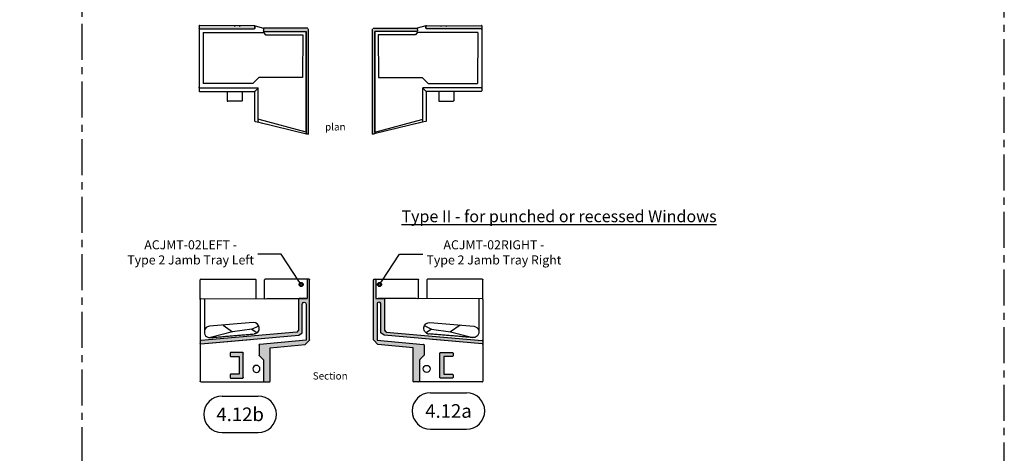
# Model space of a CAD drawing. Units: millimetres. Extents: x -4234 to 19818, y -16095 to 3832.
# Drawn here: x 8667 to 9102, y -837 to -645 of the extents above; entities that cross this region are included whole.
import ezdxf
from ezdxf import colors
from ezdxf.entities.mleader import LeaderData, LeaderLine
from ezdxf.enums import TextEntityAlignment as Align
from ezdxf.math import Vec2, Vec3

# ---------------------------------------------------------------- set-up
doc = ezdxf.new("R2010")
doc.units = ezdxf.units.MM
doc.linetypes.add('CENTER', pattern=[50.800000000000004, 31.75, -6.35, 6.35, -6.35])
doc.layers.add('0-Defpoints', color=7, linetype='Continuous', plot=False)
for name, color, linetype in [('4.11a SC01-RH  Sill Clip End Right Hand Windows with WANZ Bar', 251, 'Continuous'), ('4.11b SC01-LH  Sill Clip End Left Hand Windows with WANZ Bar', 251, 'Continuous'), ('4.12a SC02-RH Sill Clip End Right Hand Windows Without WANZ Bar', 251, 'Continuous'), ('4.12b SC02-LH Sill Clip End Left Hand Windows Without WANZ Bar', 251, 'Continuous'), ('5.4 AliClad - BB200Cladding', 251, 'Continuous'), ('_DWG - Hatch-Variable', 252, 'Continuous'), ('_DWG - IS - NOTES', 7, 'Continuous'), ('_DWG - Sheet', 7, 'Continuous')]:
    doc.layers.add(name, color=color, linetype=linetype)
doc.styles.add('ALICLAD Text', font='arial.ttf', dxfattribs={"height": 1.6})
doc.styles.add('BA_Txt', font='ARIALN.TTF', dxfattribs={"height": 1.6})
doc.styles.add('SPS_Txt', font='ARIALN.TTF', dxfattribs={"height": 4})
doc.styles.get("Standard").update_dxf_attribs({"font": 'arial.ttf'})

# ---------------------------------------------------------------- blocks, each defined once
blk = doc.blocks.new('A$C0C3D7B55')
at = {"layer": '_DWG - Hatch-Variable', "linetype": 'Continuous', "extrusion": (0, 0, -1)}
h = blk.add_hatch(color=256, dxfattribs=at)
edge = h.paths.add_edge_path()
edge.add_arc((-18.05564833800554, -3.499044700682717), 0.2999999999999999, 270, 360)
edge.add_line((-17.75564833800263, -3.499044700682717), (-17.75564833800263, -2.349044700681262))
edge.add_arc((-18.05564833802009, -2.349044700681262), 0.2999999999999999, 0, 89.99999999999999)
edge.add_line((-18.05564833802009, -2.049044700681989), (-23.23714722679824, -2.049044700681989))
edge.add_arc((-23.23714722679824, -2.349044700681262), 0.2999999999999999, 90, 180)
edge.add_line((-23.53714722680115, -2.349044700681262), (-23.53714722680115, -13.04904470068563))
edge.add_arc((-23.23714722679824, -13.04904470068563), 0.2999999999999999, 180, 270)
edge.add_line((-23.23714722679824, -13.3490447006849), (-18.05564833800554, -13.3490447006849))
edge.add_arc((-18.05564833800554, -13.04904470068563), 0.2999999999999999, 270, 360)
edge.add_line((-17.75564833800263, -13.04904470068563), (-17.75564833800263, -11.89904470068053))
edge.add_arc((-18.05564833800554, -11.89904470068053), 0.2999999999999999, 0, 90)
edge.add_line((-18.05564833800554, -11.5990447006849), (-21.76590968531627, -11.5990447006849))
edge.add_line((-21.76590968531627, -11.5990447006849), (-21.76590968531627, -3.799044700681989))
edge.add_line((-21.76590968531627, -3.799044700681989), (-18.05564833800554, -3.799044700681989))
edge = h.paths.add_edge_path()
edge.add_line((-49.59962518443263, 19.10248728178256), (-49.59962493256853, 6.692272852603637))
edge.add_line((-49.59962493256853, 6.692272852603637), (-48.09840403502994, 5.548680680563265))
edge.add_line((-48.09840403502994, 5.548680680563265), (-4.878001389573569, 1.76738541605971))
edge.add_arc((-4.851854666747045, 2.066243825483411), 0.3, 264.9999999995076, 360)
edge.add_line((-4.551854666744134, 2.066243825483411), (-4.551854666744021, 2.864528241232179))
edge.add_ellipse((-4.850852441653387, 2.829806962895489), major_axis=(2.775557561562891e-17, 0.4251299688072612), ratio=0.7056665537874827, start_angle=274.6846874188038, end_angle=356.4990299149612)
edge.add_line((-4.832532809915847, 3.254143539136948), (-47.24306817222941, 6.931036255684845))
edge.add_line((-47.24306817222941, 6.931036255684845), (-47.99230013503018, 7.748516226528338))
edge.add_line((-47.99230013503018, 7.748516226528338), (-47.99304250730268, 7.748580629315114))
edge.add_line((-47.99304250730268, 7.748580629315114), (-47.99587876517012, 21.42788919088794))
edge.add_ellipse((-48.29587883909687, 21.42782712918738), major_axis=(0.2261466850250763, -0.1971237218044088), ratio=0.9999995286344829, start_angle=401.0893276366619, end_angle=490.9890354414574)
edge.add_line((-48.29541591222505, 21.72782683285988), (-51.81200292129927, 21.73325488833018))
edge.add_line((-51.81200292129927, 21.73325488833018), (-51.81200292130529, 29.94993982943139))
edge.add_ellipse((-52.11200292134049, 29.94993982943139), major_axis=(0.3000000000306032, -2.261654832580514e-07), ratio=0.999999999897726, start_angle=360.0000431944255, end_angle=450.0000431944255)
edge.add_line((-52.11200292134049, 30.24993982943066), (-52.53385998478871, 30.24993982943066))
edge.add_arc((-52.53385998478871, 29.94993982942775), 0.3, 90, 180)
edge.add_line((-52.83385998479162, 29.94993982942775), (-52.83385998479162, 3.592026694950036))
edge.add_arc((-52.53385998478871, 3.592026694950036), 0.3, 180, 223.4023271539735)
edge.add_line((-52.75182401377197, 3.385891588604281), (-50.91850737685991, 1.447371325520507))
edge.add_line((-50.91850737685991, 1.447371325520507), (-35.41192596068095, 0.05778344544465597))
edge.add_line((-35.41192596068095, 0.05778344544465597), (-35.41192596068095, -14.64904470068781))
edge.add_arc((-35.11192596067804, -14.64904470068781), 0.2999999999999999, 180, 270)
edge.add_line((-35.11192596067804, -14.94904470068344), (-32.78887074136537, -14.94904470068344))
edge.add_arc((-32.78887074136537, -14.64904470068781), 0.2999999999999999, 270, 360)
edge.add_line((-32.48887074136246, -14.64904470068781), (-32.48887074136246, -5.414966220065836))
edge.add_arc((-32.18887074135955, -5.414966220065836), 0.3, 134.9999999995039, 180, ccw=False)
edge.add_line((-32.40100277571719, -5.20283418570456), (-30.63607448498033, -3.437905894964061))
edge.add_arc((-30.84820651933796, -3.225773860606424), 0.3, 314.9999999999952, 360)
edge.add_line((-30.54820651933505, -3.225773860606424), (-30.54820651933505, 1.247993748234293))
edge.add_arc((-30.84820651933796, 1.247993748234293), 0.3, 0, 84.99999999957295)
edge.add_line((-30.82205979651144, 1.546852157661633), (-51.28575563819277, 3.337193557653663))
edge.add_line((-51.28575563819277, 3.337193557653663), (-51.28575563819277, 19.16876485508634))
edge.add_arc((-50.43863850117441, 19.23871166469267), 0.85, -9.222216128328284, 184.7202281540501, ccw=False)
at = {"linetype": 'Continuous', "extrusion": (0, 1, 0)}
for p, q in [((4.551854666744021, 21.36010070473223), (4.551854666744021, 29.95056896812399)), ((4.851851084240025, 30.25056896810405), (28.90386537904806, 30.25085618949389)), ((29.20386896155787, 21.69768980484103), (29.20386896155787, 29.95085618951576)), ((32.96932366976648, 21.70350200199829), (32.96932366976648, 29.96801210167885)), ((52.11200292134049, 30.24993982943066), (33.26932366978099, 30.24993982943066)), ((51.81200292130302, 29.94993982943139), (51.81200292130302, 21.73325488833017)), ((51.81237116102375, 29.94993982943139), (51.81237116102375, 21.7168580641986)), ((52.53385998478871, 30.24993982943066), (52.11200292134049, 30.24993982943066)), ((52.83385998479162, 3.592026694950036), (52.83385998479162, 29.94993982942775)), ((4.551854666744021, 21.36010070473218), (4.551854666744021, -14.64904470068417)), ((4.851200543603227, 21.66010005244181), (48.27540632405953, 21.72712782596555)), ((6.374438357036297, 21.36092027416031), (6.375128059072722, 7.59126124292321)), ((33.09902340693088, 21.68804061049316), (34.02916567056616, 21.69021352179227)), ((33.26932635161165, 21.68823590746739), (51.8123711610092, 21.71685806419644)), ((34.02922028987518, 21.69021362774363), (50.77582365700778, 21.71606297875904)), ((47.99533041260497, 21.42669515520844), (47.99258048093986, 8.163739038128696)), ((47.99587876517512, 21.42788919088797), (47.99304250729733, 7.748580629315128)), ((48.09875521021377, 21.65397370761822), (48.09813134779642, 21.65342990976596)), ((48.27540632405953, 21.72712782596555), (48.29445707607204, 21.72715723190329)), ((51.81200292129915, 21.73325488832835), (48.29541591222494, 21.7278268328606)), ((49.59962493256853, 6.692272852603637), (49.59962493256853, 19.10248687252111)), ((51.28575563819277, 19.16876485508634), (51.28575563819277, 3.337193557653663)), ((51.81237116101306, 21.71685806420048), (51.81200292129915, 21.73325488833017)), ((6.366353527670185, 15.99269510976511), (6.375184607864753, 6.42385365194626)), ((27.9770507124482, 11.1944691991249), (8.588170073081983, 9.498161944723094)), ((14.66023032403109, 10.0293983809248), (18.80321228418268, 7.050594695122626)), ((27.37285764090802, 8.205997077372999), (30.40727488661241, 9.753881583797792)), ((30.62764265353326, 8.381792259998619), (30.62776055360416, 8.950425832764594)), ((47.24306817222907, 6.931036255687317), (4.832532809916074, 3.254143539133722)), ((4.878001389573683, 1.767385416059184), (48.09840403503006, 5.548680680562242)), ((6.375867434526299, 7.594332565738441), (6.375926216335301, 6.420774386682169)), ((9.023966919759573, 4.517193151758519), (9.02394878677012, 4.517188454244362)), ((9.027847052688344, 4.517519903494232), (9.023966919767076, 4.517193151756075)), ((18.80321228418802, 7.050594695114839), (9.03607226539009, 4.52032915051511)), ((9.119558281555555, 4.525240224401486), (28.36073385811869, 6.145001080970914)), ((27.27609410595278, 8.175872543302532), (18.80321228418245, 7.050594695125866)), ((27.27609410595239, 8.175872543301699), (29.67551664477924, 6.66201054281332)), ((47.99230013502847, 7.748516226529873), (47.24306817223157, 6.931036255682827)), ((47.69900931193797, 7.428643272328472), (47.2430681722293, 6.931036255684816)), ((47.9916927695017, 7.748047043504002), (47.99230013503006, 7.748516226528338)), ((47.99255998598505, 7.74812227685122), (47.99169276950136, 7.748047043500478)), ((47.99304250730211, 7.748580629322348), (47.99230013503006, 7.748516226529532)), ((47.99304250730268, 7.748580629315128), (47.99255998598369, 7.748122276848321)), ((48.0984040350271, 5.548680680567017), (49.59962493256353, 6.692272852610174)), ((4.551854666744021, 3.882387605176334), (4.551854666744021, 2.864528241232151)), ((4.551854666744021, 2.864528241232151), (4.551854666744021, 2.066243825483454)), ((9.919539263835532, 2.201861609338252), (26.68191770967917, 3.668379697080795)), ((30.54820651933505, 1.247993748234293), (30.54820651933505, -3.225773860606424)), ((51.28575563819277, 3.337193557654345), (30.82205979651144, 1.546852157661235)), ((35.41192596068117, 0.05778344544317804), (50.91850737686013, 1.447371325517722)), ((35.41192596068095, -14.64904470068781), (35.41192596068095, 0.05778344544465597)), ((50.91850737686434, 1.447371325516357), (52.7518240137714, 3.385891588604792)), ((17.75564833800263, -2.349044700681262), (17.75564833800263, -3.499044700682717)), ((23.23714722679824, -2.049044700681875), (18.05564833802009, -2.049044700681932)), ((18.05564833800554, -3.799044700681989), (21.76590968531627, -3.799044700681989)), ((21.76590968531627, -3.799044700681989), (21.76590968531627, -11.5990447006849)), ((23.53714722680115, -13.04904470068563), (23.53714722680115, -2.349044700681262)), ((30.63607448498021, -3.437905894964175), (32.40100277571855, -5.202834185703082)), ((32.48887074136292, -5.414966220065836), (32.48887074136326, -14.64904470068781)), ((17.75564833800263, -11.89904470068053), (17.75564833800263, -13.04904470068563)), ((21.76590968531627, -11.5990447006849), (18.05564833800554, -11.5990447006849)), ((4.851854666746931, -14.94904470068344), (32.78887074136537, -14.94904470068344)), ((18.05564833800554, -13.34904470068393), (23.23714722679824, -13.34904470068456)), ((32.78887074136537, -14.94904470068344), (35.11192596067804, -14.94904470068344))]:
    blk.add_line(p, q, dxfattribs=at)
at = {"linetype": 'Continuous', "extrusion": (0, 0, -1)}
blk.add_line((35.41192596068095, 0.05778344544465597), (50.91850737685991, 1.447371325520507), dxfattribs=at)
blk.add_circle((-29.3811242981169, -9.278072740242933), 1.55070604259288, dxfattribs=at)
at = {"linetype": 'Continuous'}
for centre, radius, start, end in [((52.11200292134049, 29.94993982943139), 0.3000000000306823, 90, 180), ((52.53385998478882, 29.94993982942786), 0.2999999999998977, 359.9999999999785, 90.00000000001954), ((8.806059429945435, 7.007675199492311), 2.500000000000087, 94.99999999987556, 166.4282445368762), ((28.14035408259917, 8.699808498887691), 2.499999999999863, 5.753390181195098, 93.74530424273772), ((8.806059429945321, 7.007675199492255), 2.499999999999839, 193.5774951862968, 248.2300261852858), ((28.14052747236565, 8.635284026283543), 2.499999999999535, 304.0528561829659, 354.1803952804474), ((4.851854666746931, 2.066243825483397), 0.2999999999998977, 179.999999999989, 275.0000000005163), ((26.65577098685026, 3.967238106515069), 0.2999999999981693, 275.0000000007648, 297.2664174848975), ((30.84820651933796, 1.247993748234293), 0.3000000000000104, 95.00000000042483, 180), ((52.53385998478916, 3.592026694949865), 0.2999999999995905, 316.5976728460097, 3.989687792427836e-11), ((18.05564833801998, -2.349044700681148), 0.2999999999998977, 89.99999999998046, 180.0000000000215), ((18.05564833800543, -3.49904470068283), 0.2999999999998977, 179.9999999999784, 270.0000000000196), ((23.23714722679836, -2.349044700681148), 0.2999999999998977, 359.9999999999785, 90.00000000001954), ((30.84820651933831, -3.22577386060631), 0.3000000000003524, 180.0000000000215, 224.9999999999706), ((18.05564833800543, -11.89904470068042), 0.2999999999998977, 89.99999999998046, 180.0000000000215), ((18.05564833800543, -13.04904470068574), 0.2999999999998977, 179.9999999999784, 270.0000000000196), ((23.23714722679836, -13.04904470068574), 0.2999999999998977, 270, 4.356087691732432e-11), ((32.78887074136526, -14.64904470068792), 0.2999999999998977, 179.9999999999784, 270.0000000000196), ((35.11192596067815, -14.64904470068792), 0.2999999999998977, 270, 4.356087691732432e-11)]:
    blk.add_arc(centre, radius, start, end, dxfattribs=at)
at = {"linetype": 'Continuous', "extrusion": (0, 0, -1)}
for centre, radius, start, end in [((-52.53385998478871, 29.94993982942775), 0.3, 90, 180), ((-50.43863850117441, 19.23871166469262), 0.8500000000000149, 350.7777531669161, 184.7202281540451), ((-50.43863850117441, 19.23871166469267), 0.85, 350.7777838716717, 184.72022815405), ((-4.851854666747045, 2.066243825483411), 0.3, 264.9999999995098, 0), ((-30.84820651933796, 1.247993748234293), 0.3, 0, 84.99999999957518), ((-52.53385998478871, 3.592026694950036), 0.3, 180, 223.4023271539712), ((-18.05564833802009, -2.349044700681262), 0.2999999999999999, 0, 90), ((-18.05564833800554, -3.499044700682717), 0.2999999999999999, 270, 0), ((-23.23714722679824, -2.349044700681262), 0.2999999999999999, 90, 180), ((-30.84820651933796, -3.225773860606424), 0.3, 314.9999999999931, 0), ((-32.18887074135921, -5.414966220065949), 0.3000000000003561, 134.9999999995311, 179.9999999999707), ((-18.05564833800554, -11.89904470068053), 0.2999999999999999, 0, 90), ((-4.851854666746931, -14.64904470068417), 0.3, 315.0000000000731, 0), ((-4.851854666746931, -14.64904470068417), 0.3000000000000004, 270, 315.0000000006644), ((-18.05564833800554, -13.04904470068563), 0.2999999999999999, 270, 0), ((-23.23714722679824, -13.04904470068563), 0.2999999999999999, 180, 270), ((-32.78887074136537, -14.64904470068781), 0.2999999999999999, 270, 0), ((-35.11192596067804, -14.64904470068781), 0.2999999999999999, 180, 270)]:
    blk.add_arc(centre, radius, start, end, dxfattribs=at)
at = {"linetype": 'Continuous'}
for centre, major_axis, ratio, start_param, end_param in [((4.851854666746931, 29.95056896812399), (-5.935673628208883e-16, 0.300000404946435), 0.9999986501803724, 0.7854003394855261, 1.570796326794895), ((4.851854666746931, 29.95056896812399), (0.2121334442178336, -0.212130910825752), 0.9999986501683057, -3.926985521472207, -3.141597123684618), ((28.90386896154041, 29.95085618951576), (-3.845585050856334e-17, 0.3000004049470592), 0.9999986501782913, -1.570796326794897, -0.7853973372706325), ((33.26932366976644, 29.94993982943502), (-0.2184281136649961, 0.2184281136519918), 0.9414689249607291, -4.469780188198769e-06, 0.7552594621249056), ((33.26932366976644, 29.94993982943502), (-0.2184281136649961, 0.2184281136519918), 0.9414689249607291, 0.7552594621249056, 0.8155368646106211), ((33.26932366978099, 29.94993982943139), (-0.3186511566016219, 1.211043467843286e-17), 0.9414684170597896, -1.570796326794897, -0.8155413343398137), ((52.11237545170252, 29.94993982943139), (0.3000042906769944, 2.335493405060495e-16), 0.9999856979479036, 1.570796326794895, 3.141592653589791), ((4.851854666746931, 21.36010070473218), (0.2123631783635643, -0.212035631542578), 0.9993633460485486, -3.925900622570352, -3.141592665266417), ((4.851854666746931, 21.36010070473218), (0.2123631783635643, -0.212035631542578), 0.9993633460485486, -3.926537478464349, -3.925900622570352), ((47.99511087662495, 21.42669481634162), (-6.220215687698194e-05, -0.3000004533977917), 0.0007317852474369902, 1.570797608102338, 1.573184892999355), ((48.29511105942902, 21.42715788397923), (0.1054814638238978, -0.2808826601849649), 0.9990295275966832, -2.78421425015299, -1.930561978064435), ((48.29587883909699, 21.42782712918738), (-0.2261466850250763, -0.1971237218044088), 0.9999995286344829, -2.286189952464725, -0.7171440546906753), ((48.29511105942902, 21.42715788397923), (0.1054814638238978, -0.2808826601849649), 0.9990295275966832, -3.499607875861229, -2.78421425015299), ((9.42799126777345, 4.273861108630953), (0.4143565141790714, -0.2316113937905138), 0.2224357673693889, 2.913110613750693, 2.975563157766649), ((27.23583475469741, 8.473603660709486), (0.2183356315689089, -0.2068012194930154), 0.9975799666278046, -0.6793012968823546, -0.3400576515515954), ((48.40575600687544, 8.199560375188739), (-0.9993610427143788, -1.090393422187874), 0.0001340881562065333, -1.143738337349317, -0.7854146636039067), ((47.99331228047913, 8.163802483413164), (-0.0002081671499682169, -1.003769248962354), 0.0007290384246025339, 4.712452338626058, 5.138908340824383), ((47.99331228047913, 8.163802483413164), (-0.0002081671499682169, -1.003769248962354), 0.0007290384246025339, 5.138908340824383, 5.139364142510614), ((4.850852441653387, 2.829806962895461), (-5.378727839170024e-17, 0.4251299688072612), 0.7056665537874827, 0.06110345499775176, 1.48903310691003)]:
    blk.add_ellipse(centre, major_axis=major_axis, ratio=ratio, start_param=start_param, end_param=end_param, dxfattribs=at)
at = {"linetype": 'Continuous', "extrusion": (0, 0, -1)}
for centre, major_axis, ratio, start_param, end_param in [((28.90386896155496, 29.95085618951576), (-0.2121309109267904, -0.2121334441185154), 0.9999986501924392, -3.926997462795041, -3.141588183890044), ((4.851854666746931, 21.36010070473218), (-6.21365285210073e-16, 0.3001911178591858), 0.9993633460558431, -1.570796326794895, -0.786488369512403), ((6.074549256721639, 21.36109640512528), (-0.1499596118012213, 0.2598788584676037), 0.9993079831243086, 0.5236825460401119, 2.092297890543114), ((48.29587883909687, 21.42782712918738), (-0.2261466850250763, -0.1971237218044088), 0.9999995286344829, 7.000329361870167, 8.56937525964469), ((4.850852441653387, 2.829806962895489), (-2.775557561562891e-17, 0.4251299688072612), 0.7056665537874827, 4.794152200269571, 6.222081852181833)]:
    blk.add_ellipse(centre, major_axis=major_axis, ratio=ratio, start_param=start_param, end_param=end_param, dxfattribs=at)
at = {"linetype": 'Continuous', "extrusion": (0, 0, -0.9999999999999999)}
blk.add_ellipse((52.11200292134049, 29.94993982943139), major_axis=(-0.3000000000305971, -2.261654832580451e-07), ratio=1, start_param=6.283186061064532, end_param=7.853982387859428, dxfattribs=at)
at = {"linetype": 'Continuous'}
for points, weights in [([(6.375867434485826, 7.594332565742135), (6.375496776526688, 7.592797137905436), (6.375128059079998, 7.591261242923267)], [0.9971124040246386, 0.9971591670837981, 0.9972063304088907]), ([(6.375184607880783, 6.423853651896408), (6.375554436788207, 6.422313784401339), (6.375926216321659, 6.420774386693083)], [0.9972065767145868, 0.9971592892525284, 0.997112404148421]), ([(9.008035977297823, 4.515847461806842), (9.011020144956547, 4.516085737035027), (9.014004277690674, 4.516324009461968)], [0.9985208179986399, 0.9985199531661365, 0.9985190887804538]), ([(9.0089383514578, 4.515920768732698), (9.008487171480056, 4.515884033609026), (9.00803597822869, 4.515847461877271)], [0.9999902633114379, 0.9999901219233956, 0.999990013285405]), ([(9.008938345359184, 4.515920768236683), (9.013816510300558, 4.516317948955518), (9.018693082716254, 4.51673422674331)], [0.9996464081973434, 0.9996479380261929, 0.9996532991908964]), ([(9.014004277690674, 4.516324009465606), (18.76074472977734, 5.336834790893917), (28.35818233984128, 6.144776777021761)], [0.9998047426843426, 0.9994349215902807, 0.9997066130859948]), ([(9.018693087563861, 4.516734227159176), (9.0217740353105, 4.516997225440136), (9.024854322880401, 4.517267844297166)], [0.9999961551910799, 0.9999968863565329, 0.9999991617560807])]:
    blk.add_rational_spline(points, weights, degree=2, dxfattribs=at)
for points, knots in [([(7.878856414477468, 4.685974407376634), (7.895919437214161, 4.679160055507381), (7.913084232917299, 4.672523187458282), (8.102495056780299, 4.601687356763577), (8.284372802401322, 4.555636061511322), (8.648555380466405, 4.506056828380096), (8.830749655156524, 4.501477415792905), (9.008035977297823, 4.515847461803205)], [6.239795979412822, 6.239795979412822, 6.239795979412822, 6.239795979412822, 6.294646379544031, 6.294646379544031, 6.841712312100879, 6.841712312100879, 7.374778790989329, 7.374778790989329, 7.374778790989329, 7.374778790989329]), ([(29.20386896149967, 6.37269593352481), (29.10795952235594, 6.327621672698442), (29.00877459143476, 6.28848651785971), (28.72829939903704, 6.198073955001163), (28.54251907816752, 6.160886663208075), (28.35818233984128, 6.144776777014485)], [5.48186330575745, 5.48186330575745, 5.48186330575745, 5.48186330575745, 5.795319028984831, 5.795319028984831, 6.350375867249105, 6.350375867249105, 6.350375867249105, 6.350375867249105]), ([(29.54042113368587, 6.563980635425978), (29.50143655799866, 6.537632848506618), (29.4615378818703, 6.512272032588371), (29.35080356488425, 6.446248869629343), (29.27832121471829, 6.407686027424788), (29.20386896148511, 6.372695933521172)], [5.09697334446465, 5.09697334446465, 5.09697334446465, 5.09697334446465, 5.23853496300084, 5.23853496300084, 5.481863305791264, 5.481863305791264, 5.481863305791264, 5.481863305791264])]:
    blk.add_open_spline(points, degree=3, knots=knots, dxfattribs=at)
blk = doc.blocks.new('SC01 - plan')
at = {"linetype": 'Continuous', "extrusion": (0, 0, -1)}
h = blk.add_hatch(color=8, dxfattribs=at)
edge = h.paths.add_edge_path()
edge.add_ellipse((22.40783748860849, -19.56300160778184), major_axis=(-0.2056442576628902, -0.2184271944843389), ratio=0.9999999999999869, start_angle=313.2729235214225, end_angle=406.727076478558)
edge.add_line((22.42590976085194, -19.8624567679843), (23.52113184160407, -19.79635955465054))
edge.add_line((23.52113184160407, -19.79635955465054), (23.52113184160044, -0.3000000000031662))
edge.add_arc((23.22113184160116, -0.300000000003223), 0.300000000000032, 5.38806921148701e-36, 90)
edge.add_line((23.22113184160116, -1.4210854715202e-13), (-23.22113184160116, -1.469402377551887e-11))
edge.add_line((-23.22113184160116, -1.469402377551887e-11), (-23.02905123594974, -0.7957111932048804))
edge.add_ellipse((-22.73742760884852, -0.7253147435988296), major_axis=(-0.1855799206237269, -0.2357118857022594), ratio=0.9999999999999498, start_angle=321.7852288685851, end_angle=398.2147711309375)
edge.add_line((-22.73742331824178, -1.025314743572693), (22.10800321180795, -1.024673363092319))
edge.add_line((22.10800321180795, -1.024673363092319), (22.10783748862377, -19.56299892593663))
edge = h.paths.add_edge_path()
edge.add_arc((23.56533193560972, -23.92845631600883), 0.3000000000000321, 90, 179.9994878052925)
edge.add_line((23.265331935625, -23.92845363416362), (23.26511690914776, -47.98200263622445))
edge.add_arc((23.56511690913612, -47.98200531806972), 0.300000000000032, 179.9994878052926, 270)
edge.add_line((23.56511690913612, -48.28200531808713), (24.40062055471958, -48.28200531808713))
edge.add_ellipse((24.40062055471958, -47.98200531808422), major_axis=(-0.2117773532912182, -0.2124861233892366), ratio=0.9999999999999991, start_angle=404.90428236293, end_angle=495.0957176414425)
edge.add_line((24.70061888019723, -47.98100296717482), (24.62025144276799, -23.92745396509943))
edge.add_ellipse((24.32025311728307, -23.92845631600883), major_axis=(0.2117773532775743, 0.212486123402835), ratio=0.9999999999999992, start_angle=315.0957176377636, end_angle=404.9042823592511)
edge.add_line((24.32025311728307, -23.62845631600587), (23.56533193560972, -23.62845631600587))
at = {"linetype": 'Continuous', "extrusion": (-1.108273310025703e-15, -6.535897931987183e-07, 0.9999999999997864)}
for p, q in [((23.22113184160116, -2.842170943040401e-14), (-23.22113184160116, 2.842170943040401e-14)), ((-23.52113184160044, -0.3000000000030525), (-23.52113184160044, -19.79635955465048)), ((-22.10800321180795, -1.024669054792952), (-22.10800321180795, -1.024673363092262)), ((22.29129933363947, -1.025304073298145), (-22.10800321180795, -1.024669054792895)), ((-22.10783748862377, -19.56299892593651), (-22.10800321181159, -1.024673363092262)), ((-22.10800321180795, -1.024673363106814), (22.73742331824178, -1.025314743587245)), ((-20.54406682072658, -18.80254582707201), (-20.54406682072664, -2.476313524137282)), ((-20.54406682072664, -2.476313524137339), (-1.858285219514073, -2.641886759529001)), ((-1.858285219514073, -2.641886759529001), (-1.863158533727983, -21.97071750641194)), ((22.27580453723033, -1.025308141488637), (16.69505914096646, -21.81551014802395)), ((17.91932497707239, -21.9632081376931), (23.02905066749736, -0.7957110559867431)), ((22.27580521325751, -1.025305623054322), (22.27580453723033, -1.025308141488637)), ((22.27580999483325, -1.025305622036313), (22.29129933363947, -1.025304073298145)), ((22.6625362954037, -1.025311357787047), (22.58470084919099, -1.025310243018424)), ((23.18189035010801, -0.1625562958951434), (23.02894378086057, -0.7961510084009262)), ((23.02905123594974, -0.7957111932048235), (23.22113184160116, -1.458033693779726e-11)), ((23.02905123594974, -0.7957087011378405), (23.02905123594974, -0.7957111932048235)), ((-24.60778595678858, -23.58842908695428), (-23.52113184160407, -19.79634801987496)), ((-23.52113184160407, -19.79635955465048), (-22.42590976085194, -19.86245676798418)), ((-23.21442028156162, -19.81486542661585), (-22.42590976085194, -19.86245244053978)), ((-22.42590976085194, -19.86245676798418), (-22.42590976085194, -19.86245244053978)), ((-21.7016001673037, -46.46767508473616), (-21.7016001673037, -20.02026416657415)), ((-21.58951523349242, -19.78640966558757), (-20.6561517545415, -19.03640032862373)), ((-21.58951523349242, -19.78640401947516), (-21.58951523349242, -19.78640966558757)), ((-20.6561517545415, -19.03640032862378), (-20.6561517545415, -19.03639488632385)), ((17.91859455943995, -21.96622143354452), (18.1846540471779, -20.86404612737974)), ((18.15908962581307, -20.96995933142168), (18.15908962581307, -20.96995133426699)), ((18.1846540471779, -20.86404612737968), (18.78131748817759, -18.39231535499172)), ((18.36538078535528, -20.1153587012187), (18.36538078535528, -20.11536449038127)), ((18.78131748818123, -18.39231535499172), (18.78131748818123, -18.39232452432489)), ((18.92615441441012, -17.79232402125515), (18.92615441441012, -17.79230348190649)), ((-24.62025144276777, -23.92745396509932), (-24.700618880197, -47.9810029671747)), ((-24.6202514427672, -23.9274495708793), (-24.61939151121862, -23.67007652548514)), ((-24.60778595678858, -23.58843737099866), (-24.60778595678858, -23.58842908695433)), ((-24.32025311728285, -23.62845631410798), (-24.32025311728285, -23.62845198380032)), ((-23.56533193560972, -23.62845631600575), (-24.32025311728285, -23.62845631600575)), ((-24.30723661685988, -23.62845198397642), (-23.56533193560972, -23.62845198428559)), ((-23.56533193560972, -23.62845198428559), (-23.56533193560972, -23.6284563148125)), ((-23.26511690914776, -47.98200263622434), (-23.265331935625, -23.9284536341635)), ((-1.863158533727983, -21.97071750641194), (0.8080089952163689, -24.54377182744676)), ((0.8080088692404388, -24.54377170591866), (0.8080088692404388, -46.45935275935167)), ((17.60795259745646, -22.19581503090117), (2.808010922030519, -22.20656082648307)), ((2.808013992536871, -47.98200072988979), (2.808010921988171, -22.20620539068042)), ((2.926648269112775, -22.20656081235038), (4.322934339870699, -23.6889810572645)), ((4.407103654648893, -48.05775351832366), (4.418880866586278, -23.76783306597881)), ((4.417774023047855, -23.76783314583642), (17.24774176477376, -23.76690747687431)), ((4.418880866586278, -23.76783306597875), (4.418881403250452, -23.76672622256777)), ((16.97408117646108, -22.19309462288513), (16.97936536071802, -22.19328357822982)), ((17.53934374717574, -23.53730392726234), (17.91854448712184, -21.96643185979659)), ((17.84553235991916, -22.26888477860163), (17.84553235991916, -22.2688881522329)), ((17.91927414099268, -21.96341839836609), (17.91854441135621, -21.96643184150716)), ((17.91854448712184, -21.96643185979659), (17.91859524313986, -21.9662215985812)), ((4.416199650913825, -29.29770853214021), (8.363470732281769, -29.29770853214021)), ((8.663470732280985, -29.59771552555381), (8.663470732280985, -35.62467354022303)), ((4.412986503419177, -35.92466723080994), (8.363470732281769, -35.92466723080994)), ((4.412986500356055, -35.92467354022588), (8.363470732281712, -35.92467354022588)), ((-21.7016001673037, -46.4674868265009), (0.8062964874516183, -46.45867897089849)), ((-24.40062055471935, -48.28200531808707), (-23.56511690913612, -48.28200531808707)), ((-23.56511690913612, -48.28200076571008), (-23.56346421600756, -48.28200076571076)), ((-23.56346421600756, -48.28200076571076), (2.508013992537599, -48.28200077657519)), ((2.508013992537599, -48.28200077657519), (2.508015275405342, -48.28199068069117)), ((2.510494539673346, -48.28199052282741), (4.116853659055778, -48.28198940345382))]:
    blk.add_line(p, q, dxfattribs=at)
at = {"linetype": 'Continuous'}
for centre, radius, start, end in [((22.73742760884852, -0.7253147435987728), 0.3000000000000395, 269.9991805544743, 346.4287228166691), ((-22.40783748860849, -19.56300160778167), 0.300000000000034, 266.5463592375635, 0.0005121946987955441), ((-21.40160016730442, -20.02026416682403), 0.2999999999970887, 128.7838087909219, 179.9999999521172), ((-20.84406682075132, -18.80254582705746), 0.3000000000350508, 308.7838088408913, 359.9999999972187), ((-24.32025311728285, -23.92845631600861), 0.3000000000000322, 89.99999999999349, 179.8085647214853), ((-23.56533193562063, -23.92845631602327), 0.3000000000112596, 0.0005121974866916666, 89.9999999979156), ((16.9848019222336, -21.89328624141817), 0.3000000000055664, 164.9742193230896, 267.9520522808679), ((17.24772012007816, -23.46690747765618), 0.3000000000011204, 270.0041338323629, 346.4287228166619), ((8.363470732281712, -35.6246735402228), 0.2999999999992724, 270, 0), ((-24.40062055471935, -47.98200531808416), 0.3000000000000321, 179.8085647214918, 270), ((-23.56511690913612, -47.9820053180695), 0.3000000000029744, 270, 0.0005121947053093201), ((4.116853659055721, -47.98198940345102), 0.3000000000000922, 270.000000000013, 345.3342086523293)]:
    blk.add_arc(centre, radius, start, end, dxfattribs=at)
at = {"linetype": 'Continuous', "extrusion": (-3.944304526105058e-31, 0, -1)}
blk.add_arc((23.56533193560972, -23.92845631600872), 0.3000000000000321, 90, 179.9994878052947, dxfattribs=at)
at = {"linetype": 'Continuous', "extrusion": (-1.972152263052529e-31, 0, -1)}
blk.add_arc((23.56511690913612, -47.98200531806955), 0.300000000000032, 179.9994878052947, 270, dxfattribs=at)
at = {"linetype": 'Continuous', "extrusion": (-4.780370041041684e-23, 2.3187657233982e-22, -1)}
blk.add_ellipse((22.73742760884852, -0.725314743598716), major_axis=(0.1855799206237269, -0.2357118857022593), ratio=1, start_param=5.61621172804028, end_param=6.950158886310486, dxfattribs=at)
at = {"linetype": 'Continuous', "extrusion": (-1.088671635338131e-22, 1.156343939403355e-22, -0.9999999999999998)}
blk.add_ellipse((-22.40783748860849, -19.56300160778173), major_axis=(0.2056442576628902, -0.2184271944843389), ratio=1, start_param=5.467643972797327, end_param=7.098726641561738, dxfattribs=at)
at = {"linetype": 'Continuous', "extrusion": (-7.486773813852594e-23, 1.250732600260844e-25, -0.9999999999999999)}
blk.add_ellipse((-24.32025311728307, -23.92845631600872), major_axis=(-0.2117773532775744, 0.212486123402835), ratio=1, start_param=5.499457731713409, end_param=7.066912882593789, dxfattribs=at)
at = {"linetype": 'Continuous', "extrusion": (1.871143225201161e-17, 6.529715792411774e-17, -0.9999999999999999)}
blk.add_ellipse((-24.31939318573859, -23.67107882309838), major_axis=(-0.04172633368239031, -0.2970842107154043), ratio=0.9999993474944836, start_param=1.434597322509528, end_param=1.710336298796823, dxfattribs=at)
at = {"linetype": 'Continuous'}
for centre, major_axis, ratio, start_param, end_param in [((4.531058013944858, -23.46782497172708), (0.1415963894287486, 0.2716061575094611), 0.899751324990938, -3.444901184922958, -3.372210698736133), ((4.119026278847741, -23.46785469939644), (-0.2995778833477601, 0.2997015479697087), 0.04301404787936706, 2.429346713108584, 3.098629012928463), ((17.55452394844542, -22.19594591721201), (0.3086753541523268, 0.0002418169550625348), 0.0002928466746658772, 1.333129917279607, 1.39682982738654), ((-24.34171968893133, -30.35327262101529), (-0.2987166284222837, 0.2997163643585188), 0.04366102755233944, -1.527017166535621, -1.332086275759554), ((-24.34886317010387, -32.49127863560008), (-0.3004016804956018, -0.1902819860703981), 0.06216500143758369, -1.610152870635041, -1.082260908576547), ((-24.34886317010023, -32.49127863560008), (-0.2635178312028155, 0.4160204589606661), 0.3391644449645518, 1.531148578340757, 1.763582967787248), ((8.363470732281769, -35.62466723080715), (-0.2121301355337415, 0.212134071804664), 0.9999993464104202, -3.926981865905636, -3.141583702453707), ((8.363470732285407, -35.62466723080715), (-1.566517218389007e-14, -0.300000196076874), 0.9999993464108473, 0.78539816340161, 1.570796326794758)]:
    blk.add_ellipse(centre, major_axis=major_axis, ratio=ratio, start_param=start_param, end_param=end_param, dxfattribs=at)
at = {"linetype": 'Continuous', "extrusion": (-1.427760785786489e-16, -1.215199979156395e-19, -1)}
blk.add_ellipse((16.9901484105394, -21.89347742373005), major_axis=(-0.3016573112637821, 0.005278920266744602), ratio=0.9943518539763849, start_param=-1.588923025891788, end_param=-1.552447227669937, dxfattribs=at)
at = {"linetype": 'Continuous', "extrusion": (5.797381373935109e-18, 2.40163351227949e-17, -0.9999999999999998)}
for start_param, end_param in [(0.0003604348407839908, 1.3328404470867), (-0.0003606281439310077, 0.0003604348407844071)]:
    blk.add_ellipse((17.62697161604228, -21.89582514897526), major_axis=(0.2915982233466347, -0.07050160383325574), ratio=0.9999155299379028, start_param=start_param, end_param=end_param, dxfattribs=at)
at = {"linetype": 'Continuous', "extrusion": (7.239752328904811e-19, 2.166822063004595e-16, -1)}
blk.add_ellipse((-24.34171968893133, -30.35327262102984), major_axis=(-0.2999983254830968, 0.001002350905599499), ratio=0.2832003015699016, start_param=-2.136065768709727e-09, end_param=1.375574231753554, dxfattribs=at)
at = {"linetype": 'Continuous', "extrusion": (-1.0161873366964e-16, 1.561469115221174e-16, -1)}
blk.add_ellipse((-24.34171968893133, -30.35327262101529), major_axis=(-0.2924686980868627, -0.2914931372515946), ratio=0.2425382145200979, start_param=1.614284282588023, end_param=1.807975689479244, dxfattribs=at)
at = {"linetype": 'Continuous', "extrusion": (-1.157775409443992e-16, 3.752731299554086e-23, -1)}
blk.add_ellipse((8.363470732281712, -29.59771552555381), major_axis=(0.2121321035085031, -0.2121321038507349), ratio=0.9999993464104205, start_param=-2.35619416420409, end_param=-1.570796000760736, dxfattribs=at)
at = {"linetype": 'Continuous', "extrusion": (-3.44593411969143e-31, -1.281246388214088e-16, -1)}
blk.add_ellipse((8.363470732281712, -29.59771552555381), major_axis=(0.3, -3.450816026166173e-16), ratio=0.9999993464099934, start_param=-0.7853981633919062, end_param=-1.110223024625157e-15, dxfattribs=at)
at = {"linetype": 'Continuous', "extrusion": (-8.080617134426921e-19, -2.418484734785016e-16, -1)}
blk.add_ellipse((-24.34886317010387, -32.49127863558553), major_axis=(-0.2999983254830908, 0.001002350907392689), ratio=0.2829655336131672, start_param=-1.042613160332563, end_param=2.244842756127241e-09, dxfattribs=at)
at = {"linetype": 'Continuous', "extrusion": (-3.749640569687638e-23, -3.73713324416576e-23, -1)}
blk.add_ellipse((-24.40062055471958, -47.98200531808411), major_axis=(0.2117773532912182, -0.2124861233892366), ratio=1, start_param=7.066912882657899, end_param=8.641050385367311, dxfattribs=at)
at = {"linetype": 'Continuous', "extrusion": (-1.815200731469943e-17, -1.506527470119904e-23, -1)}
blk.add_ellipse((2.508013992537599, -47.98200077657233), major_axis=(0.1983117761503982, -0.2251055114710454), ratio=0.9999993407348066, start_param=-0.06210469929187579, end_param=0.7222030135688673, dxfattribs=at)
at = {"linetype": 'Continuous', "extrusion": (3.240116863107733e-23, -1.892701871638529e-16, -1)}
blk.add_ellipse((2.508013992537599, -47.98200077657233), major_axis=(-0.01894601547617981, -0.299401346748044), ratio=0.9999993421716167, start_param=-1.633991839558179, end_param=-0.8475030708946334, dxfattribs=at)
blk = doc.blocks.new('_Origin2')
at = {"color": 0, "linetype": 'ByBlock', "lineweight": -2}
blk.add_line((-0.5, 0), (-1, 0), dxfattribs=at)
for radius in [0.5, 0.25]:
    blk.add_circle((0, 0), radius, dxfattribs=at)
blk = doc.blocks.new('*U913')
at = {"layer": '0-Defpoints', "linetype": 'CENTER', "ltscale": 0.5}
blk.add_lwpolyline([(0, 0), (407.2000000000698, 0), (407.2000000000698, 581.3999999999942), (0, 581.3999999999942)], close=True, dxfattribs=at)
at = {"color": 8, "ltscale": 0.5, "true_color": 0x75777a, "style": 'ALICLAD Text', "flags": 4}
blk.add_attdef('DRAWING_TITLE', text='', height=5.5, dxfattribs=at).set_placement((15, 44.44989388447516), align=Align.TOP_LEFT)
for tag, p in [('SHEETNUMBER', (260.5005937206552, 45.53809363391028)), ('REVISION', (258.3422707387393, 20.49852632916222))]:
    blk.add_attdef(tag, text='', height=3.9, dxfattribs=at).set_placement(p, align=Align.MIDDLE_RIGHT)
blk = doc.blocks.new('_TagSlot')
at = {"color": 0, "linetype": 'ByBlock', "lineweight": -2, "transparency": 16777216}
for p, q in [((-4, 4), (4, 4)), ((-4, -4), (4, -4))]:
    blk.add_line(p, q, dxfattribs=at)
for centre, start, end in [((-4, 0), 90, 270), ((4, 0), 270, 90)]:
    blk.add_arc(centre, 4, start, end, dxfattribs=at)
at = {"color": 0, "transparency": 16777216, "style": 'SPS_Txt'}
blk.add_attdef('TAGNUMBER', text='', height=3, dxfattribs=at).set_placement((0, -1.5), align=Align.CENTER)

msp = doc.modelspace()

# ---------------------------------------------------------------- block references
at = {"layer": '4.11a SC01-RH  Sill Clip End Right Hand Windows with WANZ Bar', "xscale": -1, "rotation": 90}
msp.add_blockref('SC01 - plan', (8822.724459417223, -672.6233135655202), dxfattribs=at)
at = {"layer": '4.11b SC01-LH  Sill Clip End Left Hand Windows with WANZ Bar', "rotation": 270}
msp.add_blockref('SC01 - plan', (8794.49040105642, -672.6233135655202), dxfattribs=at)
at = {"layer": '4.12a SC02-RH Sill Clip End Right Hand Windows Without WANZ Bar', "xscale": -1}
msp.add_blockref('A$C0C3D7B55', (8876.06551510602, -790.0471064328885), dxfattribs=at)
at = {"layer": '4.12b SC02-LH Sill Clip End Left Hand Windows Without WANZ Bar'}
msp.add_blockref('A$C0C3D7B55', (8742.158104176342, -790.0471064328885), dxfattribs=at)
at = {"layer": '_DWG - Sheet', "ltscale": 0.5}
msp.add_blockref('*U913', (8694.479452816944, -1000), dxfattribs=at)

# ---------------------------------------------------------------- texts
at = {"char_height": 3.2, "width": 153.6602660300137, "attachment_point": 1, "style": 'ALICLAD Text'}
for s, insert in [('{\\fElemental End|b0|i0|c0|p2;plan}', (8801.814855185628, -690.9994136111054)), ('{\\fElemental End|b0|i0|c0|p2;Section}', (8796.381357591774, -800.8178529659344))]:
    msp.add_mtext(s, dxfattribs=dict(at, insert=insert))
at = {"layer": '5.4 AliClad - BB200Cladding', "color": 252, "lineweight": -3, "true_color": 0x939598, "insert": (8905.103696680802, -732.0395784048305), "char_height": 5.2, "width": 354.4435396924058, "attachment_point": 5, "style": 'BA_Txt'}
msp.add_mtext('{\\fElemental End|b0|i0|c0|p2;\\LType II - for punched or recessed Windows }', dxfattribs=at)

# ---------------------------------------------------------------- leaders
at = {"ltscale": 0.5}
ml = msp.add_multileader_mtext('Standard', dxfattribs=at)
ml.set_content('{\\fCalibri|b1|i0|c0|p34;ACJMT-02LEFT} - \\PType 2 Jamb Tray Left', color=256, style='BA_Txt')
ml.set_leader_properties()
ml.set_arrow_properties(name='ORIGIN2')
ml.build(insert=Vec2(0, 0))
ml.multileader.update_dxf_attribs({"text_right_attachment_type": 2, "dogleg_length": 0.36, "arrow_head_size": 1.8})
ctx = ml.context
ctx.base_point, ctx.arrow_head_size, ctx.plane_origin = Vec3(8722.443262001823, -745.2807227715091), 1.8, Vec3(8775.342229846108, -811.8284491037921)
ctx.right_attachment, ctx.text_align_type = 2, 1
notes = []
notes.append((ctx, [(1, (1, 1, 0), (8782.431719877233, -748.6743163630017), (-1, 0), 10.28040876217652, [(0, [(8791.262084803486, -762.1255846582353)], 0, [])])]))
ctx.mtext.insert, ctx.mtext.width, ctx.mtext.defined_height, ctx.mtext.alignment, ctx.mtext.flow_direction = Vec3(8742.479003422835, -742.600983029668), 71.53152918326668, 12.12669895294103, 2, 5
ml = msp.add_multileader_mtext('Standard', dxfattribs=at)
ml.set_content('{\\fCalibri|b1|i0|c0|p34;ACJMT-02RIGHT} - \\PType 2 Jamb Tray Right', color=256, style='BA_Txt')
ml.set_leader_properties()
ml.set_arrow_properties(name='ORIGIN2')
ml.build(insert=Vec2(0, 0))
ml.multileader.update_dxf_attribs({"text_left_attachment_type": 2, "text_right_attachment_type": 2, "dogleg_length": 0.36, "arrow_head_size": 1.8})
ctx = ml.context
ctx.base_point, ctx.arrow_head_size, ctx.plane_origin = Vec3(8844.974516632225, -748.6743163630017), 1.8, Vec3(8841.783597901172, -811.8284491037921)
ctx.left_attachment, ctx.right_attachment, ctx.text_align_type = 2, 2, 1
notes.append((ctx, [(1, (1, 1, 0), (8834.694107870047, -748.6743163630017), (1, 0), 10.28040876217652, [(0, [(8825.863742943795, -762.1255846582353)], 0, [])])]))
ctx.mtext.insert, ctx.mtext.width, ctx.mtext.defined_height, ctx.mtext.alignment, ctx.mtext.flow_direction = Vec3(8876.365285862994, -742.6102137988928), 71.53152918326668, 12.12669895294103, 2, 5
at = {"layer": '_DWG - IS - NOTES'}
ml = msp.add_multileader_block('Standard', dxfattribs=at)
ml.set_content('_TagSlot', color=256, scale=2)
ml.set_attribute('TAGNUMBER', '4.12a', width=0)
ml.set_leader_properties(color=256)
ml.build(insert=Vec2(0, 0))
ml.multileader.update_dxf_attribs({"arrow_head_size": 6, "scale": 2})
ctx = ml.context
ctx.base_point, ctx.scale, ctx.char_height, ctx.arrow_head_size, ctx.landing_gap_size, ctx.plane_origin = Vec3(8840.305266216455, -817.8786309601273), 2, 6.400000000000002, 6, 20, Vec3(8625.631798258808, -801.6893619959883)
ctx.text_align_type = 2
notes.append((ctx, [(0, (0, 0, 0), (0, 0), (1, 0), 1, [])]))
ctx.block.insert = Vec3(8856.305266216455, -817.8786309601273)
ml = msp.add_multileader_block('Standard', dxfattribs=at)
ml.set_content('_TagSlot', color=256, scale=2)
ml.set_attribute('TAGNUMBER', '4.12b', width=0)
ml.set_leader_properties(color=256)
ml.build(insert=Vec2(0, 0))
ml.multileader.update_dxf_attribs({"arrow_head_size": 6, "scale": 2})
ctx = ml.context
ctx.base_point, ctx.scale, ctx.char_height, ctx.arrow_head_size, ctx.landing_gap_size, ctx.plane_origin = Vec3(8748.332272267959, -819.3571188561036), 2, 6.400000000000002, 6, 20, Vec3(8533.658804310311, -803.1678498919646)
ctx.text_align_type = 2
notes.append((ctx, [(0, (0, 0, 0), (0, 0), (1, 0), 1, [])]))
ctx.block.insert = Vec3(8764.332272267959, -819.3571188561036)
ml = msp.add_multileader_block('Standard', dxfattribs=at)
ml.set_content('_TagSlot', color=256, scale=2)
ml.set_attribute('TAGNUMBER', '3.2', width=0)
ml.set_leader_properties(color=256)
ml.build(insert=Vec2(0, 0))
ml.multileader.update_dxf_attribs({"arrow_head_size": 6, "scale": 4})
ctx = ml.context
ctx.base_point, ctx.scale, ctx.char_height, ctx.arrow_head_size, ctx.landing_gap_size, ctx.plane_origin = Vec3(8729.586840103555, -1814.571220756348), 4, 6.400000000000002, 6, 20, Vec3(8514.913372146024, -1798.381951792209)
ctx.text_align_type = 2
notes.append((ctx, [(0, (0, 0, 0), (0, 0), (1, 0), 1, [])]))
ctx.block.insert = Vec3(8745.586840103555, -1814.571220756348)
ml = msp.add_multileader_block('Standard', dxfattribs=at)
ml.set_content('_TagSlot', color=256, scale=2)
ml.set_attribute('TAGNUMBER', '3.1', width=0)
ml.set_leader_properties(color=256)
ml.build(insert=Vec2(0, 0))
ml.multileader.update_dxf_attribs({"arrow_head_size": 6, "scale": 4})
ctx = ml.context
ctx.base_point, ctx.scale, ctx.char_height, ctx.arrow_head_size, ctx.landing_gap_size, ctx.plane_origin = Vec3(8729.586840103555, -1648.055816080443), 4, 6.400000000000002, 6, 20, Vec3(8514.913372146024, -1631.866547116304)
ctx.text_align_type = 2
notes.append((ctx, [(0, (0, 0, 0), (0, 0), (1, 0), 1, [])]))
ctx.block.insert = Vec3(8745.586840103555, -1648.055816080443)
for ctx, leaders in notes:
    for number, flags, end, landing, length, lines in leaders:
        leader = LeaderData()
        leader.index, (leader.has_last_leader_line, leader.has_dogleg_vector, leader.attachment_direction) = number, flags
        leader.last_leader_point, leader.dogleg_vector, leader.dogleg_length = Vec3(end), Vec3(landing), length
        for number, points, colour, breaks in lines:
            line = LeaderLine()
            line.index, line.vertices, line.color, line.breaks = number, Vec3.list(points), colors.encode_raw_color(colour), breaks
            leader.lines.append(line)
        ctx.leaders.append(leader)

doc.saveas('drawing.dxf')
